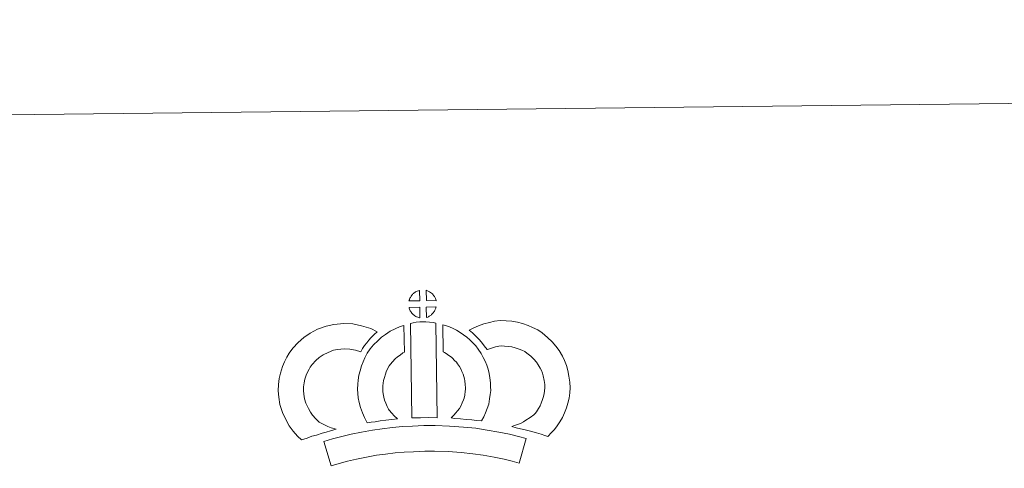
# Model space of a CAD drawing. Units: metres. Extents: x 576232 to 580721, y 4696068 to 4699089.
# Drawn here: x 576559 to 577043, y 4698868 to 4699089 of the extents above; entities that cross this region are included whole.
import ezdxf

# ---------------------------------------------------------------- set-up
doc = ezdxf.new("R2010")
doc.units = ezdxf.units.M
doc.header["$MEASUREMENT"] = 0
doc.layers.add('Level 63', color=7, linetype='Continuous', lineweight=0)

msp = doc.modelspace()

# ---------------------------------------------------------------- linework, layer by layer
at = {"layer": 'Level 63', "linetype": 'Continuous', "lineweight": 0}
msp.add_polyline3d([(576265.91, 4696068.48, -0.24), (576232.35, 4699038.27, -0.24), (580687.07, 4699088.61, -0.24), (580720.63, 4696118.81, -0.24), (576265.91, 4696068.48, -0.24)], close=True, dxfattribs=at)
at = {"layer": 'Level 63', "linetype": 'Continuous', "lineweight": 13}
for points in [[(576755.5, 4698950.46, -0.24), (576750.22, 4698950.33, -0.24), (576750.4, 4698950.8, -0.24), (576750.53, 4698951.2, -0.24), (576750.7, 4698951.62, -0.24), (576750.89, 4698952.01, -0.24), (576751.1, 4698952.39, -0.24), (576751.35, 4698952.75, -0.24), (576751.59, 4698953.1, -0.24), (576751.9, 4698953.46, -0.24), (576752.17, 4698953.76, -0.24), (576752.46, 4698954.04, -0.24), (576752.76, 4698954.26, -0.24), (576753.11, 4698954.51, -0.24), (576753.47, 4698954.74, -0.24), (576753.93, 4698954.99, -0.24), (576754.33, 4698955.17, -0.24), (576754.83, 4698955.35, -0.24), (576755.31, 4698955.5, -0.24), (576755.38, 4698955.51, -0.24), (576755.5, 4698950.46, -0.24)], [(576763.58, 4698950.44, -0.24), (576758.8, 4698950.51, -0.24), (576758.68, 4698955.56, -0.24), (576759.69, 4698955.13, -0.24), (576760.25, 4698954.85, -0.24), (576760.83, 4698954.51, -0.24), (576761.36, 4698954.11, -0.24), (576761.76, 4698953.75, -0.24), (576762.08, 4698953.35, -0.24), (576762.36, 4698953.01, -0.24), (576762.7, 4698952.54, -0.24), (576762.91, 4698952.17, -0.24), (576763.07, 4698951.87, -0.24), (576763.22, 4698951.52, -0.24), (576763.42, 4698951.02, -0.24), (576763.54, 4698950.58, -0.24), (576763.58, 4698950.44, -0.24)], [(576758.8, 4698942.11, -0.24), (576758.74, 4698947.26, -0.24), (576763.53, 4698947.43, -0.24), (576763.5, 4698947.32, -0.24), (576763.4, 4698946.85, -0.24), (576763.29, 4698946.53, -0.24), (576763.12, 4698946.1, -0.24), (576762.95, 4698945.72, -0.24), (576762.74, 4698945.32, -0.24), (576762.5, 4698944.97, -0.24), (576762.28, 4698944.65, -0.24), (576762.01, 4698944.3, -0.24), (576761.68, 4698943.94, -0.24), (576761.36, 4698943.64, -0.24), (576761.06, 4698943.38, -0.24), (576760.76, 4698943.14, -0.24), (576760.47, 4698942.94, -0.24), (576760.16, 4698942.78, -0.24), (576759.83, 4698942.6, -0.24), (576759.43, 4698942.41, -0.24), (576758.8, 4698942.11, -0.24)], [(576755.6, 4698942.04, -0.24), (576755.36, 4698942.06, -0.24), (576754.99, 4698942.16, -0.24), (576754.55, 4698942.3, -0.24), (576754, 4698942.53, -0.24), (576753.59, 4698942.73, -0.24), (576753.18, 4698942.98, -0.24), (576752.75, 4698943.27, -0.24), (576752.41, 4698943.54, -0.24), (576752.06, 4698943.86, -0.24), (576751.66, 4698944.29, -0.24), (576751.28, 4698944.78, -0.24), (576751.06, 4698945.1, -0.24), (576750.88, 4698945.42, -0.24), (576750.66, 4698945.86, -0.24), (576750.46, 4698946.32, -0.24), (576750.33, 4698946.7, -0.24), (576750.24, 4698947.17, -0.24), (576755.49, 4698947.2, -0.24), (576755.6, 4698942.04, -0.24)], [(576706.06, 4698890.77, -0.24), (576707.64, 4698889.86, -0.24), (576709.03, 4698889.22, -0.24), (576710.35, 4698888.57, -0.24), (576712, 4698887.91, -0.24), (576714.5, 4698887.3, -0.24), (576713.3, 4698886.93, -0.24), (576711.7, 4698886.52, -0.24), (576709.54, 4698885.81, -0.24), (576707.53, 4698885.25, -0.24), (576704.76, 4698884.4, -0.24), (576702.54, 4698883.77, -0.24), (576700.14, 4698882.94, -0.24), (576697.31, 4698881.97, -0.24), (576695.38, 4698883.9, -0.24), (576693.24, 4698886.36, -0.24), (576691.27, 4698888.93, -0.24), (576689.64, 4698891.98, -0.24), (576687.99, 4698895.53, -0.24), (576686.8, 4698899.35, -0.24), (576686.18, 4698903, -0.24), (576685.94, 4698906.06, -0.24), (576686.02, 4698909.19, -0.24), (576686.45, 4698912.12, -0.24), (576687.02, 4698914.86, -0.24), (576687.97, 4698918.15, -0.24), (576688.96, 4698920.36, -0.24), (576690.22, 4698922.74, -0.24), (576691.28, 4698924.59, -0.24), (576693.13, 4698927.09, -0.24), (576695.8, 4698929.91, -0.24), (576698.52, 4698932.31, -0.24), (576701.68, 4698934.46, -0.24), (576705.3, 4698936.38, -0.24), (576709.54, 4698937.97, -0.24), (576713.23, 4698938.82, -0.24), (576718.16, 4698939.2, -0.24), (576722.59, 4698939.02, -0.24), (576726.9, 4698938.16, -0.24), (576731.41, 4698936.8, -0.24), (576734.63, 4698935.22, -0.24), (576733.04, 4698933.8, -0.24), (576731.52, 4698932.24, -0.24), (576730.45, 4698931.07, -0.24), (576729.42, 4698929.7, -0.24), (576728.37, 4698928.44, -0.24), (576727.45, 4698927, -0.24), (576726.49, 4698925.34, -0.24), (576723.87, 4698926.12, -0.24), (576721.1, 4698926.68, -0.24), (576718.41, 4698926.79, -0.24), (576715.1, 4698926.52, -0.24), (576713.11, 4698926.08, -0.24), (576710.42, 4698925.06, -0.24), (576708.08, 4698923.82, -0.24), (576706.13, 4698922.49, -0.24), (576704.43, 4698920.98, -0.24), (576702.65, 4698919.12, -0.24), (576701.65, 4698917.75, -0.24), (576701.07, 4698916.76, -0.24), (576700.13, 4698914.96, -0.24), (576699.65, 4698913.86, -0.24), (576699.05, 4698911.86, -0.24), (576698.67, 4698909.99, -0.24), (576698.4, 4698908.15, -0.24), (576698.36, 4698906.38, -0.24), (576698.5, 4698904.52, -0.24), (576698.88, 4698902.25, -0.24), (576699.59, 4698900, -0.24), (576700.74, 4698897.52, -0.24), (576701.73, 4698895.68, -0.24), (576702.86, 4698894.19, -0.24), (576704.44, 4698892.38, -0.24), (576706.06, 4698890.77, -0.24)], [(576740.49, 4698896.58, -0.24), (576741.73, 4698895.17, -0.24), (576742.9, 4698893.86, -0.24), (576744.52, 4698892.3, -0.24), (576741.87, 4698892.04, -0.24), (576738.84, 4698891.68, -0.24), (576736.12, 4698891.35, -0.24), (576733.65, 4698890.94, -0.24), (576731.61, 4698890.69, -0.24), (576729.7, 4698890.46, -0.24), (576729.18, 4698891.39, -0.24), (576728.37, 4698893.03, -0.24), (576727.29, 4698895.34, -0.24), (576726.36, 4698897.96, -0.24), (576725.73, 4698900.41, -0.24), (576725.29, 4698902.77, -0.24), (576725.07, 4698904.8, -0.24), (576724.96, 4698906.91, -0.24), (576725.03, 4698909.41, -0.24), (576725.23, 4698911.46, -0.24), (576725.58, 4698913.8, -0.24), (576726.2, 4698916.05, -0.24), (576726.88, 4698918.35, -0.24), (576727.72, 4698920.45, -0.24), (576728.58, 4698922.28, -0.24), (576729.74, 4698924.63, -0.24), (576731.2, 4698926.77, -0.24), (576732.86, 4698928.76, -0.24), (576734.85, 4698930.76, -0.24), (576736.69, 4698932.45, -0.24), (576738.66, 4698933.86, -0.24), (576740.99, 4698935.5, -0.24), (576743.42, 4698936.65, -0.24), (576745.85, 4698937.84, -0.24), (576747.67, 4698938.32, -0.24), (576748.02, 4698925.11, -0.24), (576747.25, 4698924.74, -0.24), (576745.84, 4698923.75, -0.24), (576744.5, 4698922.8, -0.24), (576743.42, 4698921.8, -0.24), (576742.05, 4698920.42, -0.24), (576741.13, 4698919.31, -0.24), (576740.47, 4698918.36, -0.24), (576739.74, 4698916.88, -0.24), (576739.08, 4698915.49, -0.24), (576738.6, 4698914.28, -0.24), (576738.12, 4698912.65, -0.24), (576737.73, 4698911.24, -0.24), (576737.54, 4698909.92, -0.24), (576737.41, 4698908.64, -0.24), (576737.38, 4698907.06, -0.24), (576737.43, 4698905.77, -0.24), (576737.56, 4698904.61, -0.24), (576737.85, 4698903.09, -0.24), (576738.23, 4698901.56, -0.24), (576738.77, 4698900.06, -0.24), (576739.54, 4698898.4, -0.24), (576740.14, 4698897.19, -0.24), (576740.49, 4698896.58, -0.24)], [(576750.99, 4698939.32, -0.24), (576752.33, 4698939.63, -0.24), (576753.69, 4698939.85, -0.24), (576755.5, 4698940.02, -0.24), (576756.92, 4698940.08, -0.24), (576758.56, 4698940.07, -0.24), (576760.32, 4698939.96, -0.24), (576762.07, 4698939.76, -0.24), (576763.44, 4698939.46, -0.24), (576764.04, 4698892.88, -0.24), (576759.68, 4698892.95, -0.24), (576755.92, 4698892.93, -0.24), (576751.68, 4698892.78, -0.24), (576750.99, 4698939.32, -0.24)], [(576785.94, 4698891.45, -0.24), (576783.39, 4698891.55, -0.24), (576781.05, 4698891.83, -0.24), (576778.33, 4698892.04, -0.24), (576775.52, 4698892.34, -0.24), (576772.6, 4698892.52, -0.24), (576771, 4698892.8, -0.24), (576771.48, 4698893.3, -0.24), (576772.32, 4698894.14, -0.24), (576773.29, 4698895.3, -0.24), (576774.15, 4698896.31, -0.24), (576775.05, 4698897.5, -0.24), (576775.86, 4698898.87, -0.24), (576776.44, 4698900.16, -0.24), (576777.07, 4698901.67, -0.24), (576777.33, 4698902.56, -0.24), (576777.61, 4698904.08, -0.24), (576777.87, 4698905.96, -0.24), (576777.98, 4698906.84, -0.24), (576777.96, 4698907.59, -0.24), (576777.86, 4698909.26, -0.24), (576777.7, 4698911.02, -0.24), (576777.55, 4698911.97, -0.24), (576777.21, 4698913.23, -0.24), (576776.85, 4698914.32, -0.24), (576776.27, 4698915.71, -0.24), (576775.64, 4698917.02, -0.24), (576775.1, 4698918.08, -0.24), (576774.13, 4698919.46, -0.24), (576773.6, 4698920.22, -0.24), (576772.68, 4698921.13, -0.24), (576771.63, 4698922.23, -0.24), (576771.14, 4698922.65, -0.24), (576769.88, 4698923.51, -0.24), (576768.52, 4698924.51, -0.24), (576767.72, 4698924.99, -0.24), (576767, 4698925.33, -0.24), (576766.86, 4698938.63, -0.24), (576768.23, 4698938.29, -0.24), (576770.12, 4698937.56, -0.24), (576771.96, 4698936.71, -0.24), (576773.58, 4698935.93, -0.24), (576775.37, 4698934.87, -0.24), (576777.04, 4698933.64, -0.24), (576778.69, 4698932.52, -0.24), (576780.19, 4698931.23, -0.24), (576781.56, 4698929.8, -0.24), (576783.07, 4698928.27, -0.24), (576784.26, 4698926.63, -0.24), (576785.75, 4698924.48, -0.24), (576786.77, 4698922.5, -0.24), (576787.6, 4698920.73, -0.24), (576788.45, 4698918.69, -0.24), (576789.09, 4698916.81, -0.24), (576789.68, 4698914.61, -0.24), (576790.02, 4698912.58, -0.24), (576790.23, 4698910.15, -0.24), (576790.35, 4698908.12, -0.24), (576790.4, 4698906.26, -0.24), (576790.17, 4698904.36, -0.24), (576789.86, 4698902.14, -0.24), (576789.41, 4698899.62, -0.24), (576788.74, 4698897.44, -0.24), (576787.83, 4698895.27, -0.24), (576786.99, 4698893.35, -0.24), (576785.94, 4698891.45, -0.24)], [(576818.46, 4698883.71, -0.24), (576817.09, 4698884.19, -0.24), (576815.28, 4698884.75, -0.24), (576812.98, 4698885.44, -0.24), (576809.95, 4698886.29, -0.24), (576807.41, 4698886.92, -0.24), (576805, 4698887.53, -0.24), (576802.99, 4698888, -0.24), (576800.86, 4698888.65, -0.24), (576802.18, 4698889.01, -0.24), (576803.6, 4698889.51, -0.24), (576805.07, 4698890.1, -0.24), (576806.49, 4698890.82, -0.24), (576807.74, 4698891.65, -0.24), (576809.83, 4698893.08, -0.24), (576811.58, 4698894.4, -0.24), (576812.26, 4698895.06, -0.24), (576812.86, 4698895.88, -0.24), (576813.85, 4698897.39, -0.24), (576814.65, 4698898.74, -0.24), (576815.26, 4698900.07, -0.24), (576815.95, 4698901.88, -0.24), (576816.42, 4698903.41, -0.24), (576816.77, 4698904.81, -0.24), (576816.91, 4698906.04, -0.24), (576816.99, 4698907.71, -0.24), (576816.95, 4698909.29, -0.24), (576816.64, 4698911.28, -0.24), (576816.24, 4698913.51, -0.24), (576815.9, 4698914.75, -0.24), (576815.35, 4698916.13, -0.24), (576814.78, 4698917.36, -0.24), (576813.82, 4698918.94, -0.24), (576812.85, 4698920.24, -0.24), (576811.57, 4698921.7, -0.24), (576810.12, 4698923.11, -0.24), (576808.2, 4698924.66, -0.24), (576807.14, 4698925.4, -0.24), (576805.77, 4698926.09, -0.24), (576804.45, 4698926.65, -0.24), (576802.45, 4698927.29, -0.24), (576800.86, 4698927.75, -0.24), (576799.31, 4698927.98, -0.24), (576797.23, 4698928.16, -0.24), (576795.57, 4698928.23, -0.24), (576794.36, 4698928.08, -0.24), (576792.78, 4698927.71, -0.24), (576790.83, 4698927.18, -0.24), (576788.88, 4698926.46, -0.24), (576788.73, 4698926.41, -0.24), (576787.18, 4698928.34, -0.24), (576785.96, 4698929.99, -0.24), (576784.57, 4698931.52, -0.24), (576783.01, 4698933.15, -0.24), (576781.39, 4698934.69, -0.24), (576779.87, 4698935.98, -0.24), (576782.06, 4698937.1, -0.24), (576784.45, 4698938.04, -0.24), (576787.07, 4698939.02, -0.24), (576789.76, 4698939.74, -0.24), (576792.19, 4698940.31, -0.24), (576795.1, 4698940.64, -0.24), (576797.97, 4698940.53, -0.24), (576800.77, 4698940.31, -0.24), (576803.52, 4698939.88, -0.24), (576806.06, 4698939.16, -0.24), (576808.78, 4698938.28, -0.24), (576810.98, 4698937.34, -0.24), (576813.5, 4698936.08, -0.24), (576815.63, 4698934.59, -0.24), (576818.36, 4698932.4, -0.24), (576820.59, 4698930.21, -0.24), (576822.48, 4698928.06, -0.24), (576824.08, 4698925.92, -0.24), (576825.74, 4698923.2, -0.24), (576826.73, 4698921.06, -0.24), (576827.7, 4698918.64, -0.24), (576828.34, 4698916.2, -0.24), (576828.86, 4698913.37, -0.24), (576829.32, 4698910.41, -0.24), (576829.4, 4698907.56, -0.24), (576829.28, 4698905.09, -0.24), (576829.01, 4698902.6, -0.24), (576828.36, 4698900.05, -0.24), (576827.68, 4698897.84, -0.24), (576826.69, 4698895.24, -0.24), (576825.64, 4698892.98, -0.24), (576824.36, 4698890.83, -0.24), (576823.13, 4698888.94, -0.24), (576821.83, 4698887.08, -0.24), (576820.36, 4698885.58, -0.24), (576818.46, 4698883.71, -0.24)], [(576807.8, 4698882.68, -0.24), (576804.34, 4698870.62, -0.24), (576800.98, 4698871.58, -0.24), (576796.97, 4698872.52, -0.24), (576792.13, 4698873.46, -0.24), (576786.62, 4698874.46, -0.24), (576781.6, 4698875.24, -0.24), (576775.96, 4698875.78, -0.24), (576769.44, 4698876.26, -0.24), (576762.84, 4698876.52, -0.24), (576757.94, 4698876.46, -0.24), (576752.51, 4698876.19, -0.24), (576747.82, 4698875.99, -0.24), (576743.42, 4698875.61, -0.24), (576738.66, 4698875.02, -0.24), (576734.25, 4698874.44, -0.24), (576729.32, 4698873.49, -0.24), (576724.46, 4698872.48, -0.24), (576720.07, 4698871.48, -0.24), (576715.94, 4698870.43, -0.24), (576712.03, 4698869.24, -0.24), (576708.37, 4698881.25, -0.24), (576712.59, 4698882.54, -0.24), (576717.14, 4698883.68, -0.24), (576721.78, 4698884.75, -0.24), (576726.86, 4698885.8, -0.24), (576732.22, 4698886.84, -0.24), (576737.07, 4698887.48, -0.24), (576742.12, 4698888.11, -0.24), (576747.01, 4698888.53, -0.24), (576751.93, 4698888.74, -0.24), (576757.55, 4698889.03, -0.24), (576763.02, 4698889.08, -0.24), (576770.15, 4698888.79, -0.24), (576777.02, 4698888.29, -0.24), (576783.15, 4698887.71, -0.24), (576788.7, 4698886.84, -0.24), (576794.45, 4698885.8, -0.24), (576799.59, 4698884.78, -0.24), (576804.11, 4698883.75, -0.24), (576807.8, 4698882.68, -0.24)]]:
    msp.add_polyline3d(points, close=True, dxfattribs=at)

doc.saveas('drawing.dxf')
